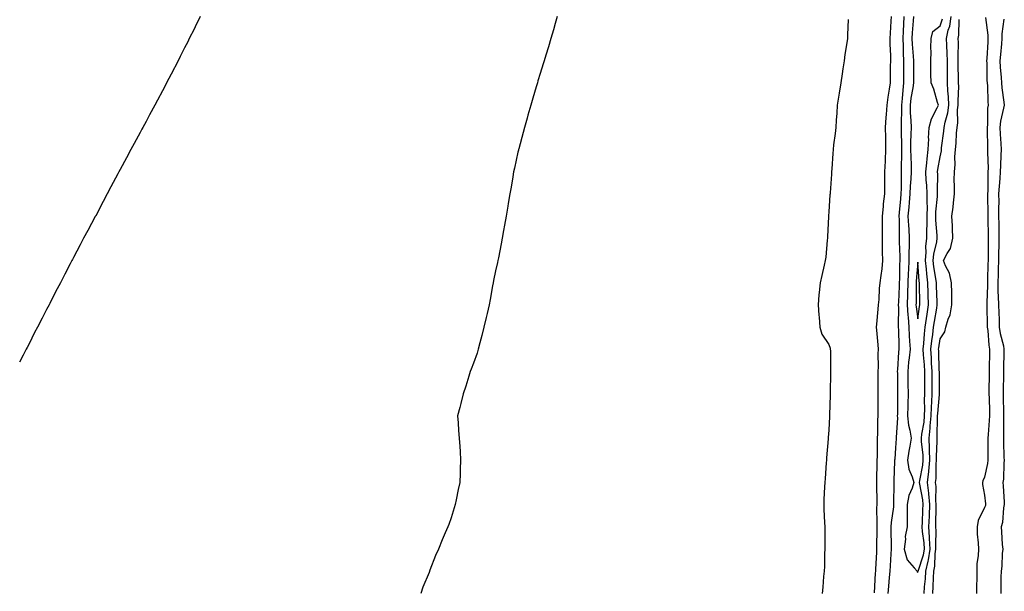
# Model space of a CAD drawing. Units: inches. Extents: x 889283 to 891923, y 7348058 to 7350698.
# Drawn here: x 891354 to 891797, y 7350183 to 7350440 of the extents above; entities that cross this region are included whole.
import ezdxf

# ---------------------------------------------------------------- set-up
doc = ezdxf.new("R2010")
doc.units = ezdxf.units.IN
doc.header["$MEASUREMENT"] = 0
doc.layers.add('Contour_88927348', color=7, linetype='Continuous', true_color=0xbe2abb)

msp = doc.modelspace()

# ---------------------------------------------------------------- linework, layer by layer
at = {"layer": 'Contour_88927348'}
for points in [[(891435.11, 7350441.92, 3388), (891432.8, 7350437.17, 3388), (891432.29, 7350436.16, 3388), (891430.18, 7350431.92, 3388), (891429.47, 7350430.5, 3388), (891428.05, 7350427.68, 3388), (891426.12, 7350423.85, 3388), (891425.12, 7350421.92, 3388), (891421.98, 7350415.85, 3388), (891419.95, 7350411.92, 3388), (891419.3, 7350410.67, 3388), (891418.05, 7350408.34, 3388), (891415.79, 7350404.18, 3388), (891414.6, 7350401.92, 3388), (891412.33, 7350397.63, 3388), (891410.69, 7350394.56, 3388), (891409.27, 7350391.92, 3388), (891408.85, 7350391.12, 3388), (891408.05, 7350389.66, 3388), (891405.34, 7350384.63, 3388), (891403.86, 7350381.92, 3388), (891401.85, 7350378.12, 3388), (891399.09, 7350372.96, 3388), (891398.53, 7350371.92, 3388), (891398.36, 7350371.61, 3388), (891398.05, 7350371.01, 3388), (891394.92, 7350365.05, 3388), (891393.25, 7350361.92, 3388), (891391.45, 7350358.52, 3388), (891388.05, 7350352.09, 3388), (891387.99, 7350351.98, 3388), (891387.96, 7350351.92, 3388), (891387.86, 7350351.73, 3388), (891384.53, 7350345.44, 3388), (891382.63, 7350341.92, 3388), (891381.05, 7350338.92, 3388), (891378.05, 7350333.24, 3388), (891377.59, 7350332.38, 3388), (891377.35, 7350331.92, 3388), (891376.59, 7350330.46, 3388), (891374.18, 7350325.79, 3388), (891372.19, 7350321.92, 3388), (891370.77, 7350319.21, 3388), (891368.05, 7350313.89, 3388), (891367.38, 7350312.59, 3388), (891367.04, 7350311.92, 3388), (891365.92, 7350309.79, 3388), (891363.96, 7350306.01, 3388), (891361.83, 7350301.92, 3388), (891360.55, 7350299.42, 3388), (891358.05, 7350294.4, 3388), (891357.23, 7350292.74, 3388), (891356.82, 7350291.92, 3388), (891355.46, 7350289.33, 3388), (891353.8, 7350286.17, 3388)], [(891595.8, 7350441.92, 3389), (891594.88, 7350438.75, 3389), (891594.08, 7350435.89, 3389), (891592.89, 7350431.92, 3389), (891591.76, 7350428.21, 3389), (891590.58, 7350424.45, 3389), (891589.82, 7350421.92, 3389), (891589.4, 7350420.57, 3389), (891588.05, 7350416.18, 3389), (891587.1, 7350412.87, 3389), (891586.82, 7350411.92, 3389), (891586.3, 7350410.17, 3389), (891584.84, 7350405.13, 3389), (891583.87, 7350401.92, 3389), (891582.58, 7350397.39, 3389), (891582.2, 7350396.07, 3389), (891581.05, 7350391.92, 3389), (891580.44, 7350389.53, 3389), (891578.43, 7350382.3, 3389), (891578.33, 7350381.92, 3389), (891578.28, 7350381.69, 3389), (891578.05, 7350380.72, 3389), (891576.51, 7350373.46, 3389), (891576.14, 7350371.92, 3389), (891575.71, 7350369.58, 3389), (891575.02, 7350364.95, 3389), (891574.38, 7350361.92, 3389), (891573.67, 7350357.55, 3389), (891573.53, 7350356.44, 3389), (891572.77, 7350351.92, 3389), (891572.09, 7350347.89, 3389), (891571.56, 7350345.44, 3389), (891570.96, 7350341.92, 3389), (891570.55, 7350339.42, 3389), (891569.28, 7350333.15, 3389), (891569.07, 7350331.92, 3389), (891568.92, 7350331.05, 3389), (891568.05, 7350327.33, 3389), (891567.1, 7350322.87, 3389), (891566.87, 7350321.92, 3389), (891566.58, 7350320.45, 3389), (891565.58, 7350314.4, 3389), (891565.06, 7350311.92, 3389), (891564.2, 7350308.07, 3389), (891563.78, 7350306.19, 3389), (891562.69, 7350301.92, 3389), (891561.79, 7350298.18, 3389), (891560.95, 7350294.82, 3389), (891560.23, 7350291.92, 3389), (891559.73, 7350290.24, 3389), (891558.05, 7350285.69, 3389), (891557.05, 7350282.92, 3389), (891556.62, 7350281.92, 3389), (891555.97, 7350279.84, 3389), (891554.68, 7350275.29, 3389), (891553.45, 7350271.92, 3389), (891552.41, 7350267.56, 3389), (891551.86, 7350265.73, 3389), (891550.93, 7350261.92, 3389), (891551.13, 7350258.84, 3389), (891551.38, 7350255.26, 3389), (891551.59, 7350251.92, 3389), (891551.9, 7350248.07, 3389), (891552.03, 7350245.9, 3389), (891552.25, 7350241.92, 3389), (891552.1, 7350237.87, 3389), (891552.03, 7350235.9, 3389), (891551.89, 7350231.92, 3389), (891551.21, 7350228.76, 3389), (891550.27, 7350224.14, 3389), (891549.85, 7350221.92, 3389), (891549.42, 7350220.55, 3389), (891548.05, 7350216.04, 3389), (891546.96, 7350213.01, 3389), (891546.56, 7350211.92, 3389), (891545.36, 7350209.23, 3389), (891543.91, 7350206.06, 3389), (891542.31, 7350201.92, 3389), (891540.96, 7350199.01, 3389), (891538.49, 7350192.36, 3389), (891538.31, 7350191.92, 3389), (891538.22, 7350191.74, 3389), (891538.05, 7350191.3, 3389), (891535.27, 7350184.7, 3389), (891534.39, 7350181.92, 3389)], [(891726.68, 7350440.55, 3390), (891726.44, 7350433.53, 3390), (891726.37, 7350431.92, 3390), (891726.12, 7350429.99, 3390), (891725.23, 7350424.74, 3390), (891724.92, 7350421.92, 3390), (891724.35, 7350418.22, 3390), (891723.97, 7350416, 3390), (891723.38, 7350411.92, 3390), (891722.62, 7350407.35, 3390), (891722.49, 7350406.35, 3390), (891721.79, 7350401.92, 3390), (891721.6, 7350398.37, 3390), (891721.29, 7350395.16, 3390), (891721.11, 7350391.92, 3390), (891720.77, 7350389.2, 3390), (891720.15, 7350384.02, 3390), (891719.89, 7350381.92, 3390), (891719.77, 7350380.2, 3390), (891719.29, 7350373.16, 3390), (891719.21, 7350371.92, 3390), (891719.13, 7350370.84, 3390), (891718.59, 7350362.46, 3390), (891718.55, 7350361.92, 3390), (891718.51, 7350361.46, 3390), (891718.05, 7350353.86, 3390), (891717.91, 7350352.06, 3390), (891717.9, 7350351.92, 3390), (891717.89, 7350351.76, 3390), (891717.39, 7350342.58, 3390), (891717.34, 7350341.92, 3390), (891717.25, 7350341.12, 3390), (891716.59, 7350333.38, 3390), (891716.41, 7350331.92, 3390), (891715.94, 7350329.82, 3390), (891714.77, 7350325.2, 3390), (891714.11, 7350321.92, 3390), (891713.69, 7350317.56, 3390), (891713.49, 7350316.48, 3390), (891713.15, 7350311.92, 3390), (891713.5, 7350307.37, 3390), (891713.6, 7350306.37, 3390), (891713.96, 7350301.92, 3390), (891714.88, 7350298.75, 3390), (891718.05, 7350294.01, 3390), (891718.52, 7350292.39, 3390), (891718.66, 7350291.92, 3390), (891718.74, 7350291.23, 3390), (891718.7, 7350282.57, 3390), (891718.81, 7350281.92, 3390), (891718.81, 7350281.16, 3390), (891718.62, 7350272.5, 3390), (891718.62, 7350271.92, 3390), (891718.61, 7350271.36, 3390), (891718.32, 7350262.19, 3390), (891718.32, 7350261.92, 3390), (891718.31, 7350261.66, 3390), (891718.05, 7350255.54, 3390), (891717.75, 7350252.22, 3390), (891717.73, 7350251.92, 3390), (891717.71, 7350251.58, 3390), (891716.98, 7350242.99, 3390), (891716.91, 7350241.92, 3390), (891716.84, 7350240.71, 3390), (891716.28, 7350233.69, 3390), (891716.17, 7350231.92, 3390), (891716.11, 7350229.98, 3390), (891715.77, 7350224.2, 3390), (891715.7, 7350221.92, 3390), (891715.81, 7350219.68, 3390), (891716.04, 7350213.93, 3390), (891716.14, 7350211.92, 3390), (891716.14, 7350210.01, 3390), (891716.18, 7350203.79, 3390), (891716.18, 7350201.92, 3390), (891716.1, 7350199.97, 3390), (891715.97, 7350194, 3390), (891715.87, 7350191.92, 3390), (891715.65, 7350189.52, 3390), (891715.3, 7350184.67, 3390), (891715.03, 7350181.92, 3390)], [(891746.05, 7350441.92, 3391), (891745.95, 7350439.83, 3391), (891745.59, 7350434.38, 3391), (891745.48, 7350431.92, 3391), (891745.48, 7350429.35, 3391), (891745.71, 7350424.26, 3391), (891745.71, 7350421.92, 3391), (891745.66, 7350419.53, 3391), (891745.61, 7350414.36, 3391), (891745.56, 7350411.92, 3391), (891745.19, 7350409.06, 3391), (891744.51, 7350405.46, 3391), (891744.11, 7350401.92, 3391), (891743.82, 7350397.69, 3391), (891743.68, 7350396.29, 3391), (891743.4, 7350391.92, 3391), (891743.43, 7350387.3, 3391), (891743.49, 7350386.49, 3391), (891743.53, 7350381.92, 3391), (891743.31, 7350377.18, 3391), (891743.28, 7350376.69, 3391), (891743.07, 7350371.92, 3391), (891743.05, 7350366.92, 3391), (891743.02, 7350361.92, 3391), (891742.46, 7350357.51, 3391), (891742.44, 7350356.31, 3391), (891741.99, 7350351.92, 3391), (891741.97, 7350348, 3391), (891741.94, 7350345.81, 3391), (891741.93, 7350341.92, 3391), (891742.06, 7350337.91, 3391), (891742.03, 7350335.9, 3391), (891742.18, 7350331.92, 3391), (891741.84, 7350328.13, 3391), (891741.35, 7350325.22, 3391), (891741, 7350321.92, 3391), (891740.71, 7350319.26, 3391), (891740.44, 7350314.31, 3391), (891740.2, 7350311.92, 3391), (891740.04, 7350309.93, 3391), (891739.41, 7350303.28, 3391), (891739.3, 7350301.92, 3391), (891739.4, 7350300.57, 3391), (891740.05, 7350293.92, 3391), (891740.19, 7350291.92, 3391), (891740.07, 7350289.9, 3391), (891740.14, 7350284.01, 3391), (891740.03, 7350281.92, 3391), (891740.06, 7350279.9, 3391), (891740.08, 7350273.95, 3391), (891740.11, 7350271.92, 3391), (891740.08, 7350269.89, 3391), (891740.06, 7350263.93, 3391), (891740.03, 7350261.92, 3391), (891739.92, 7350260.05, 3391), (891739.89, 7350253.76, 3391), (891739.79, 7350251.92, 3391), (891739.72, 7350250.26, 3391), (891739.7, 7350243.57, 3391), (891739.63, 7350241.92, 3391), (891739.58, 7350240.39, 3391), (891739.48, 7350233.35, 3391), (891739.44, 7350231.92, 3391), (891739.45, 7350230.52, 3391), (891739.59, 7350223.46, 3391), (891739.6, 7350221.92, 3391), (891739.51, 7350220.46, 3391), (891739.64, 7350213.51, 3391), (891739.55, 7350211.92, 3391), (891739.55, 7350210.42, 3391), (891739.49, 7350203.36, 3391), (891739.49, 7350201.92, 3391), (891739.41, 7350200.56, 3391), (891739.02, 7350192.89, 3391), (891738.97, 7350191.92, 3391), (891738.89, 7350191.08, 3391), (891738.34, 7350182.2, 3391)], [(891751.73, 7350441.92, 3392), (891751.52, 7350438.45, 3392), (891751.45, 7350435.31, 3392), (891751.26, 7350431.92, 3392), (891751.42, 7350428.55, 3392), (891751.47, 7350425.34, 3392), (891751.65, 7350421.92, 3392), (891751.65, 7350418.32, 3392), (891751.64, 7350415.51, 3392), (891751.64, 7350411.92, 3392), (891751.23, 7350408.74, 3392), (891750.98, 7350404.85, 3392), (891750.65, 7350401.92, 3392), (891750.69, 7350399.28, 3392), (891750.51, 7350394.38, 3392), (891750.55, 7350391.92, 3392), (891750.53, 7350389.43, 3392), (891750.65, 7350384.53, 3392), (891750.64, 7350381.92, 3392), (891750.67, 7350379.3, 3392), (891750.57, 7350374.44, 3392), (891750.61, 7350371.92, 3392), (891750.49, 7350369.47, 3392), (891750.48, 7350364.35, 3392), (891750.38, 7350361.92, 3392), (891750.2, 7350359.78, 3392), (891749.68, 7350353.55, 3392), (891749.54, 7350351.92, 3392), (891749.61, 7350350.35, 3392), (891749.63, 7350343.5, 3392), (891749.71, 7350341.92, 3392), (891749.7, 7350340.27, 3392), (891749.92, 7350333.8, 3392), (891749.91, 7350331.92, 3392), (891749.83, 7350330.14, 3392), (891749.78, 7350323.65, 3392), (891749.7, 7350321.92, 3392), (891749.66, 7350320.31, 3392), (891749.3, 7350313.17, 3392), (891749.26, 7350311.92, 3392), (891749.33, 7350310.64, 3392), (891749.13, 7350303, 3392), (891749.2, 7350301.92, 3392), (891749.27, 7350300.7, 3392), (891749.42, 7350293.29, 3392), (891749.5, 7350291.92, 3392), (891749.37, 7350290.6, 3392), (891748.88, 7350282.76, 3392), (891748.81, 7350281.92, 3392), (891748.82, 7350281.15, 3392), (891748.95, 7350272.81, 3392), (891748.96, 7350271.92, 3392), (891748.94, 7350271.04, 3392), (891748.83, 7350262.7, 3392), (891748.81, 7350261.92, 3392), (891748.89, 7350261.08, 3392), (891748.3, 7350252.17, 3392), (891748.34, 7350251.92, 3392), (891748.3, 7350251.67, 3392), (891748.05, 7350247.56, 3392), (891747.62, 7350242.35, 3392), (891747.6, 7350241.92, 3392), (891747.59, 7350241.46, 3392), (891747.2, 7350232.77, 3392), (891747.17, 7350231.92, 3392), (891747.18, 7350231.05, 3392), (891747.1, 7350222.87, 3392), (891747.11, 7350221.92, 3392), (891747.04, 7350220.91, 3392), (891746.07, 7350213.9, 3392), (891745.96, 7350211.92, 3392), (891745.96, 7350209.84, 3392), (891746.07, 7350203.91, 3392), (891746.07, 7350201.92, 3392), (891745.95, 7350199.82, 3392), (891745.58, 7350194.39, 3392), (891745.44, 7350191.92, 3392), (891745.2, 7350189.06, 3392), (891744.78, 7350185.19, 3392), (891744.51, 7350181.92, 3392)], [(891756.13, 7350441.92, 3393), (891756.01, 7350439.88, 3393), (891755.51, 7350434.46, 3393), (891755.37, 7350431.92, 3393), (891755.49, 7350429.37, 3393), (891755.95, 7350424.02, 3393), (891756.06, 7350421.92, 3393), (891756.06, 7350419.93, 3393), (891756.08, 7350413.89, 3393), (891756.08, 7350411.92, 3393), (891755.79, 7350409.66, 3393), (891754.96, 7350405.01, 3393), (891754.6, 7350401.92, 3393), (891754.66, 7350398.53, 3393), (891754.91, 7350395.06, 3393), (891754.97, 7350391.92, 3393), (891754.95, 7350388.82, 3393), (891754.81, 7350385.16, 3393), (891754.78, 7350381.92, 3393), (891754.83, 7350378.7, 3393), (891755.01, 7350374.96, 3393), (891755.05, 7350371.92, 3393), (891754.9, 7350368.77, 3393), (891754.6, 7350365.37, 3393), (891754.45, 7350361.92, 3393), (891754.12, 7350357.99, 3393), (891753.95, 7350356.02, 3393), (891753.6, 7350351.92, 3393), (891753.8, 7350347.67, 3393), (891753.95, 7350346.02, 3393), (891754.16, 7350341.92, 3393), (891754.13, 7350338, 3393), (891754.04, 7350335.93, 3393), (891754.01, 7350331.92, 3393), (891753.81, 7350327.69, 3393), (891753.7, 7350326.27, 3393), (891753.51, 7350321.92, 3393), (891753.37, 7350317.25, 3393), (891753.37, 7350316.6, 3393), (891753.23, 7350311.92, 3393), (891753.48, 7350307.35, 3393), (891753.63, 7350306.34, 3393), (891753.92, 7350301.92, 3393), (891754.13, 7350298, 3393), (891754.33, 7350295.64, 3393), (891754.54, 7350291.92, 3393), (891754.15, 7350288.02, 3393), (891753.89, 7350286.08, 3393), (891753.5, 7350281.92, 3393), (891753.57, 7350277.44, 3393), (891753.59, 7350276.38, 3393), (891753.67, 7350271.92, 3393), (891753.54, 7350267.41, 3393), (891753.5, 7350266.47, 3393), (891753.38, 7350261.92, 3393), (891753.8, 7350257.68, 3393), (891754.46, 7350255.51, 3393), (891754.98, 7350251.92, 3393), (891754.42, 7350248.29, 3393), (891753.93, 7350246.05, 3393), (891753.39, 7350241.92, 3393), (891754.03, 7350237.9, 3393), (891755.53, 7350234.44, 3393), (891756.18, 7350231.92, 3393), (891755.44, 7350229.31, 3393), (891753.99, 7350225.98, 3393), (891753.25, 7350221.92, 3393), (891753.2, 7350217.07, 3393), (891753.24, 7350216.72, 3393), (891753.19, 7350211.92, 3393), (891752.4, 7350207.57, 3393), (891752.42, 7350206.3, 3393), (891751.86, 7350201.92, 3393), (891753.2, 7350197.07, 3393), (891756.44, 7350193.53, 3393), (891757.78, 7350191.92, 3393), (891757.8, 7350191.67, 3393), (891758.05, 7350191.33, 3393), (891758.11, 7350191.86, 3393), (891758.11, 7350191.92, 3393), (891758.13, 7350192, 3393), (891760.6, 7350199.37, 3393), (891761, 7350201.92, 3393), (891760.85, 7350204.72, 3393), (891760.13, 7350209.84, 3393), (891760, 7350211.92, 3393), (891760.07, 7350213.94, 3393), (891760.36, 7350219.61, 3393), (891760.44, 7350221.92, 3393), (891760.25, 7350224.12, 3393), (891758.88, 7350231.09, 3393), (891758.79, 7350231.92, 3393), (891758.89, 7350232.76, 3393), (891760.29, 7350239.68, 3393), (891760.51, 7350241.92, 3393), (891760.43, 7350244.3, 3393), (891759.74, 7350250.23, 3393), (891759.67, 7350251.92, 3393), (891759.86, 7350253.73, 3393), (891760.82, 7350259.15, 3393), (891761.06, 7350261.92, 3393), (891761.15, 7350265.02, 3393), (891761.03, 7350268.94, 3393), (891761.13, 7350271.92, 3393), (891761.15, 7350275.02, 3393), (891761.19, 7350278.78, 3393), (891761.21, 7350281.92, 3393), (891761.04, 7350284.9, 3393), (891760.63, 7350289.35, 3393), (891760.46, 7350291.92, 3393), (891760.73, 7350294.6, 3393), (891761.01, 7350298.96, 3393), (891761.33, 7350301.92, 3393), (891761.92, 7350305.79, 3393), (891762.18, 7350307.79, 3393), (891762.83, 7350311.92, 3393), (891762.72, 7350316.59, 3393), (891762.72, 7350317.25, 3393), (891762.61, 7350321.92, 3393), (891762.08, 7350325.95, 3393), (891761.92, 7350328.05, 3393), (891761.46, 7350331.92, 3393), (891761.78, 7350335.66, 3393), (891761.67, 7350338.3, 3393), (891762.09, 7350341.92, 3393), (891762.11, 7350345.99, 3393), (891762.28, 7350347.7, 3393), (891762.3, 7350351.92, 3393), (891762.32, 7350356.19, 3393), (891762.18, 7350357.79, 3393), (891762.21, 7350361.92, 3393), (891762.04, 7350365.91, 3393), (891761.81, 7350368.16, 3393), (891761.64, 7350371.92, 3393), (891762.09, 7350375.96, 3393), (891762.2, 7350377.76, 3393), (891762.72, 7350381.92, 3393), (891762.92, 7350386.79, 3393), (891762.91, 7350387.06, 3393), (891763.15, 7350391.92, 3393), (891764.23, 7350395.73, 3393), (891766.8, 7350400.67, 3393), (891767.32, 7350401.92, 3393), (891766.92, 7350403.05, 3393), (891765.23, 7350409.1, 3393), (891763.98, 7350411.92, 3393), (891763.94, 7350416.03, 3393), (891763.89, 7350417.76, 3393), (891763.86, 7350421.92, 3393), (891764.06, 7350425.91, 3393), (891763.83, 7350427.7, 3393), (891763.98, 7350431.92, 3393), (891764.81, 7350435.16, 3393), (891768.05, 7350437.68, 3393), (891769.13, 7350440.84, 3393)], [(891760.9, 7350181.92, 3392), (891761.09, 7350184.96, 3392), (891761.47, 7350188.5, 3392), (891761.66, 7350191.92, 3392), (891762.63, 7350196.51, 3392), (891762.84, 7350197.13, 3392), (891763.59, 7350201.92, 3392), (891763.34, 7350206.63, 3392), (891763.35, 7350207.22, 3392), (891763.06, 7350211.92, 3392), (891763.23, 7350216.74, 3392), (891763.23, 7350217.1, 3392), (891763.39, 7350221.92, 3392), (891762.97, 7350226.84, 3392), (891762.94, 7350227.03, 3392), (891762.42, 7350231.92, 3392), (891763, 7350236.87, 3392), (891763.02, 7350236.95, 3392), (891763.49, 7350241.92, 3392), (891763.34, 7350246.64, 3392), (891763.36, 7350247.23, 3392), (891763.17, 7350251.92, 3392), (891763.62, 7350256.34, 3392), (891763.63, 7350257.5, 3392), (891764.01, 7350261.92, 3392), (891764.12, 7350265.85, 3392), (891764.32, 7350268.18, 3392), (891764.43, 7350271.92, 3392), (891764.45, 7350275.52, 3392), (891764.45, 7350278.32, 3392), (891764.47, 7350281.92, 3392), (891764.25, 7350285.72, 3392), (891764.18, 7350288.05, 3392), (891763.93, 7350291.92, 3392), (891764.3, 7350295.67, 3392), (891764.72, 7350298.59, 3392), (891765.08, 7350301.92, 3392), (891765.47, 7350304.5, 3392), (891766.53, 7350310.4, 3392), (891766.77, 7350311.92, 3392), (891766.74, 7350313.23, 3392), (891766.47, 7350320.34, 3392), (891766.43, 7350321.92, 3392), (891766.18, 7350323.79, 3392), (891765.25, 7350329.12, 3392), (891764.92, 7350331.92, 3392), (891765.17, 7350334.8, 3392), (891766.54, 7350340.41, 3392), (891766.72, 7350341.92, 3392), (891766.72, 7350343.24, 3392), (891766.16, 7350350.03, 3392), (891766.17, 7350351.92, 3392), (891766.18, 7350353.8, 3392), (891766.9, 7350360.77, 3392), (891766.91, 7350361.92, 3392), (891766.86, 7350363.11, 3392), (891766.99, 7350370.86, 3392), (891766.94, 7350371.92, 3392), (891767.05, 7350372.92, 3392), (891768.05, 7350378.63, 3392), (891768.64, 7350381.33, 3392), (891768.69, 7350381.92, 3392), (891768.76, 7350382.63, 3392), (891769.8, 7350390.17, 3392), (891769.95, 7350391.92, 3392), (891770.33, 7350394.2, 3392), (891771.56, 7350398.41, 3392), (891771.98, 7350401.92, 3392), (891771.87, 7350405.74, 3392), (891771.58, 7350408.38, 3392), (891771.46, 7350411.92, 3392), (891771.41, 7350415.28, 3392), (891771.38, 7350418.59, 3392), (891771.33, 7350421.92, 3392), (891771.26, 7350425.13, 3392), (891771.03, 7350428.94, 3392), (891770.96, 7350431.92, 3392), (891771.75, 7350435.63, 3392), (891772.42, 7350437.55, 3392), (891773.08, 7350441.92, 3392)], [(891764.81, 7350181.92, 3391), (891765, 7350184.98, 3391), (891765.04, 7350188.91, 3391), (891765.21, 7350191.92, 3391), (891765.71, 7350194.26, 3391), (891765.83, 7350199.7, 3391), (891766.17, 7350201.92, 3391), (891766.07, 7350203.9, 3391), (891766.23, 7350210.1, 3391), (891766.12, 7350211.92, 3391), (891766.18, 7350213.79, 3391), (891766.29, 7350220.16, 3391), (891766.35, 7350221.92, 3391), (891766.19, 7350223.78, 3391), (891766.24, 7350230.11, 3391), (891766.05, 7350231.92, 3391), (891766.26, 7350233.71, 3391), (891766.31, 7350240.19, 3391), (891766.48, 7350241.92, 3391), (891766.43, 7350243.55, 3391), (891766.73, 7350250.6, 3391), (891766.68, 7350251.92, 3391), (891766.8, 7350253.17, 3391), (891766.86, 7350260.73, 3391), (891766.96, 7350261.92, 3391), (891766.99, 7350262.98, 3391), (891767.73, 7350271.6, 3391), (891767.73, 7350271.92, 3391), (891767.74, 7350272.23, 3391), (891767.73, 7350281.6, 3391), (891767.73, 7350281.92, 3391), (891767.71, 7350282.26, 3391), (891767.44, 7350291.31, 3391), (891767.4, 7350291.92, 3391), (891767.46, 7350292.51, 3391), (891768.05, 7350296.65, 3391), (891770.12, 7350299.85, 3391), (891770.6, 7350301.92, 3391), (891771.68, 7350305.55, 3391), (891772.53, 7350307.44, 3391), (891773.39, 7350311.92, 3391), (891773.3, 7350316.67, 3391), (891773.32, 7350317.19, 3391), (891773.22, 7350321.92, 3391), (891772.34, 7350326.21, 3391), (891770.52, 7350329.45, 3391), (891769.59, 7350331.92, 3391), (891771.17, 7350335.04, 3391), (891772.68, 7350337.29, 3391), (891773.84, 7350341.92, 3391), (891773.61, 7350346.36, 3391), (891773.69, 7350347.55, 3391), (891773.4, 7350351.92, 3391), (891773.97, 7350356, 3391), (891774.02, 7350357.89, 3391), (891774.48, 7350361.92, 3391), (891774.5, 7350365.47, 3391), (891774.45, 7350368.32, 3391), (891774.47, 7350371.92, 3391), (891774.82, 7350375.16, 3391), (891774.7, 7350378.57, 3391), (891774.97, 7350381.92, 3391), (891775.24, 7350384.72, 3391), (891775.47, 7350389.34, 3391), (891775.7, 7350391.92, 3391), (891776.03, 7350393.94, 3391), (891775.95, 7350399.82, 3391), (891776.2, 7350401.92, 3391), (891776.15, 7350403.82, 3391), (891776.42, 7350410.29, 3391), (891776.37, 7350411.92, 3391), (891776.34, 7350413.63, 3391), (891776.21, 7350420.08, 3391), (891776.18, 7350421.92, 3391), (891776.15, 7350423.82, 3391), (891776.28, 7350430.15, 3391), (891776.25, 7350431.92, 3391), (891776.56, 7350433.41, 3391), (891776.65, 7350440.52, 3391)], [(891788.55, 7350441.42, 3391), (891789.61, 7350433.48, 3391), (891789.61, 7350431.92, 3391), (891789.49, 7350430.48, 3391), (891789.09, 7350422.96, 3391), (891789.01, 7350421.92, 3391), (891789.06, 7350420.91, 3391), (891789.16, 7350413.03, 3391), (891789.22, 7350411.92, 3391), (891789.32, 7350410.65, 3391), (891789.51, 7350403.38, 3391), (891789.63, 7350401.92, 3391), (891789.43, 7350400.54, 3391), (891789.36, 7350393.23, 3391), (891789.21, 7350391.92, 3391), (891789.26, 7350390.7, 3391), (891789.32, 7350383.19, 3391), (891789.38, 7350381.92, 3391), (891789.36, 7350380.61, 3391), (891789.62, 7350373.5, 3391), (891789.61, 7350371.92, 3391), (891789.52, 7350370.45, 3391), (891789.48, 7350363.35, 3391), (891789.4, 7350361.92, 3391), (891789.4, 7350360.57, 3391), (891789.49, 7350353.37, 3391), (891789.5, 7350351.92, 3391), (891789.51, 7350350.46, 3391), (891789.64, 7350343.52, 3391), (891789.66, 7350341.92, 3391), (891789.64, 7350340.33, 3391), (891789.68, 7350333.55, 3391), (891789.66, 7350331.92, 3391), (891789.61, 7350330.36, 3391), (891789.39, 7350323.26, 3391), (891789.36, 7350321.92, 3391), (891789.37, 7350320.6, 3391), (891789.06, 7350312.94, 3391), (891789.08, 7350311.92, 3391), (891789.11, 7350310.86, 3391), (891789.25, 7350303.12, 3391), (891789.29, 7350301.92, 3391), (891789.5, 7350300.46, 3391), (891789.96, 7350293.83, 3391), (891790.3, 7350291.92, 3391), (891790.26, 7350289.71, 3391), (891790.15, 7350284.02, 3391), (891790.12, 7350281.92, 3391), (891790.1, 7350279.87, 3391), (891790.06, 7350273.93, 3391), (891790.04, 7350271.92, 3391), (891790.07, 7350269.89, 3391), (891790.23, 7350264.1, 3391), (891790.26, 7350261.92, 3391), (891790.18, 7350259.79, 3391), (891789.63, 7350253.5, 3391), (891789.56, 7350251.92, 3391), (891789.59, 7350250.38, 3391), (891789.59, 7350243.46, 3391), (891789.61, 7350241.92, 3391), (891789.46, 7350240.51, 3391), (891788.05, 7350234.34, 3391), (891787.27, 7350232.7, 3391), (891787.08, 7350231.92, 3391), (891787.2, 7350231.07, 3391), (891788.05, 7350226.26, 3391), (891788.46, 7350222.34, 3391), (891788.5, 7350221.92, 3391), (891788.42, 7350221.55, 3391), (891788.05, 7350220.68, 3391), (891785.23, 7350214.74, 3391), (891784.73, 7350211.92, 3391), (891784.8, 7350208.67, 3391), (891785.21, 7350204.76, 3391), (891785.28, 7350201.92, 3391), (891785.21, 7350199.08, 3391), (891784.65, 7350195.31, 3391), (891784.58, 7350191.92, 3391), (891784.59, 7350188.46, 3391), (891784.48, 7350185.49, 3391), (891784.48, 7350181.92, 3391)], [(891796.81, 7350440.68, 3392), (891795.92, 7350434.05, 3392), (891795.92, 7350431.92, 3392), (891795.73, 7350429.6, 3392), (891795.19, 7350424.78, 3392), (891794.96, 7350421.92, 3392), (891795.11, 7350418.98, 3392), (891795.54, 7350414.43, 3392), (891795.68, 7350411.92, 3392), (891795.85, 7350409.72, 3392), (891796.72, 7350403.25, 3392), (891796.83, 7350401.92, 3392), (891796.63, 7350400.5, 3392), (891795.23, 7350394.74, 3392), (891794.91, 7350391.92, 3392), (891795.03, 7350388.9, 3392), (891795.36, 7350384.61, 3392), (891795.48, 7350381.92, 3392), (891795.45, 7350379.33, 3392), (891795.19, 7350374.78, 3392), (891795.16, 7350371.92, 3392), (891794.98, 7350368.85, 3392), (891794.6, 7350365.37, 3392), (891794.41, 7350361.92, 3392), (891794.42, 7350358.29, 3392), (891794.4, 7350355.57, 3392), (891794.4, 7350351.92, 3392), (891794.45, 7350348.32, 3392), (891794.47, 7350345.5, 3392), (891794.51, 7350341.92, 3392), (891794.46, 7350338.33, 3392), (891794.38, 7350335.6, 3392), (891794.33, 7350331.92, 3392), (891794.22, 7350328.09, 3392), (891794.16, 7350325.81, 3392), (891794.05, 7350321.92, 3392), (891794.11, 7350317.97, 3392), (891794.26, 7350315.71, 3392), (891794.32, 7350311.92, 3392), (891794.44, 7350308.31, 3392), (891794.58, 7350305.39, 3392), (891794.7, 7350301.92, 3392), (891795.13, 7350299, 3392), (891796.53, 7350293.44, 3392), (891796.8, 7350291.92, 3392), (891796.78, 7350290.65, 3392), (891796.65, 7350283.32, 3392), (891796.62, 7350281.92, 3392), (891796.61, 7350280.48, 3392), (891796.51, 7350273.46, 3392), (891796.49, 7350271.92, 3392), (891796.52, 7350270.39, 3392), (891796.57, 7350263.4, 3392), (891796.59, 7350261.92, 3392), (891796.53, 7350260.4, 3392), (891796.59, 7350253.38, 3392), (891796.53, 7350251.92, 3392), (891796.56, 7350250.43, 3392), (891796.82, 7350243.15, 3392), (891796.84, 7350241.92, 3392), (891796.69, 7350240.56, 3392), (891796.57, 7350233.4, 3392), (891796.36, 7350231.92, 3392), (891796.49, 7350230.36, 3392), (891796.87, 7350223.1, 3392), (891796.96, 7350221.92, 3392), (891796.66, 7350220.53, 3392), (891796.13, 7350213.83, 3392), (891795.55, 7350211.92, 3392), (891795.76, 7350209.63, 3392), (891796.06, 7350203.91, 3392), (891796.23, 7350201.92, 3392), (891796.01, 7350199.88, 3392), (891795.8, 7350194.17, 3392), (891795.53, 7350191.92, 3392), (891795.45, 7350189.32, 3392), (891795.45, 7350184.52, 3392), (891795.37, 7350181.92, 3392)]]:
    msp.add_polyline3d(points, dxfattribs=at)
msp.add_polyline3d([(891758.05, 7350305.61, 3394), (891758.78, 7350311.2, 3394), (891758.89, 7350311.92, 3394), (891758.87, 7350312.74, 3394), (891758.81, 7350321.16, 3394), (891758.79, 7350321.92, 3394), (891758.7, 7350322.57, 3394), (891758.05, 7350331.16, 3394), (891757.34, 7350322.62, 3394), (891757.32, 7350321.92, 3394), (891757.29, 7350321.16, 3394), (891757.23, 7350312.74, 3394), (891757.21, 7350311.92, 3394), (891757.25, 7350311.12, 3394)], close=True, dxfattribs=at)

doc.saveas('drawing.dxf')
